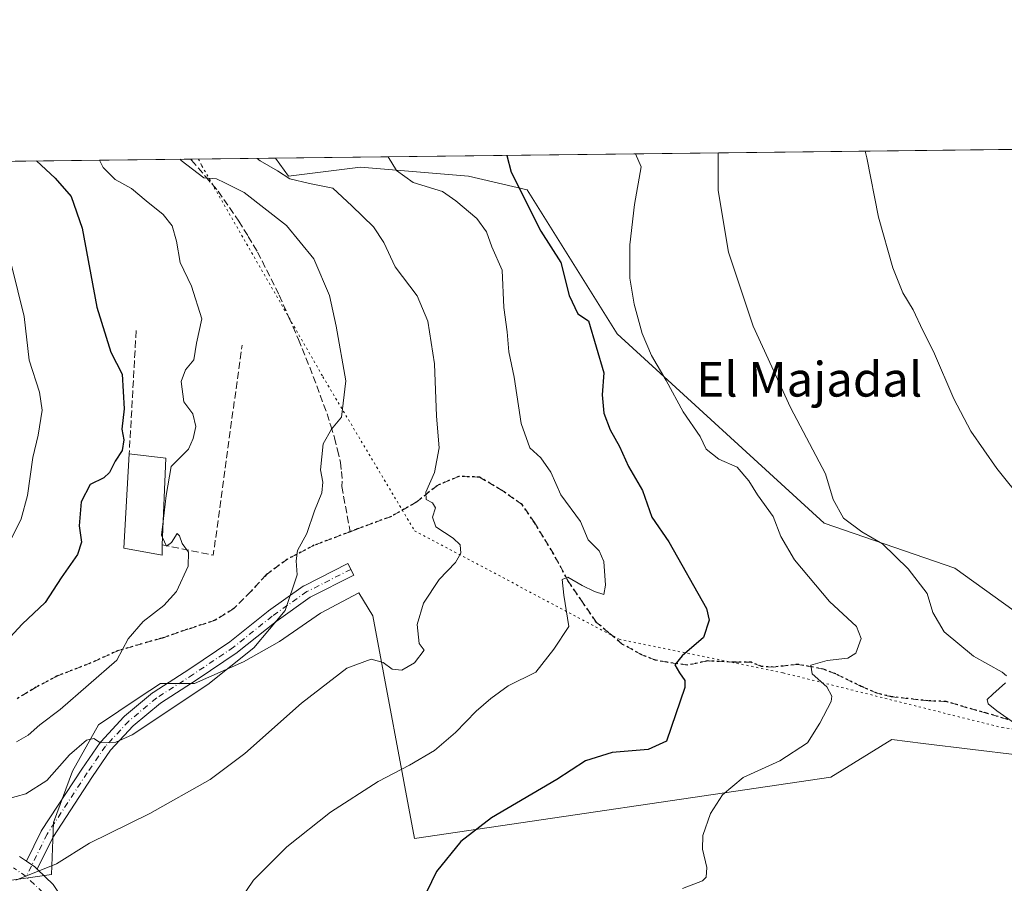
# Model space of a CAD drawing. Units: metres. Extents: x 580267 to 583710, y 4719643 to 4721997.
# Drawn here: x 580923 to 581150, y 4721798 to 4721997 of the extents above; entities that cross this region are included whole.
import ezdxf
from ezdxf.enums import TextEntityAlignment as Align

# ---------------------------------------------------------------- set-up
doc = ezdxf.new("R2010")
doc.units = ezdxf.units.M
doc.header["$MEASUREMENT"] = 0
for name, pattern in [('DGN Style 3', [2.307223458686699, 1.648016756204785, -0.6592067024819142]), ('DGN Style 4', [2.6384748266838614, 1.318413404963828, -0.6592067024819142, 0.001648016756204785, -0.6592067024819142]), ('DGN Style 5', [1.1536117293433497, 0.4944050268614355, -0.6592067024819142])]:
    doc.linetypes.add(name, pattern=pattern)
for name, color, linetype, lineweight in [('Camino Cxs', 7, 'Continuous', 0), ('Camino eje', 30, 'DGN Style 4', 13), ('Carretera de calzada única Cxs', 7, 'Continuous', 13), ('Carretera de calzada única eje', 7, 'DGN Style 4', 0), ('Comarca CxS', 21, 'Continuous', 0), ('Comunidad Autónoma CxS', 142, 'Continuous', 0), ('Cultivos herbáceos CxS', 92, 'Continuous', 0), ('Curva de nivel maestra', 30, 'Continuous', 30), ('Curva de nivel normal', 30, 'Continuous', 0), ('Edificación industrial Cxs', 135, 'Continuous', 13), ('Municipio CxS', 4, 'Continuous', 0), ('Muro lineal', 1, 'DGN Style 3', 13), ('Pastizal CxS', 92, 'Continuous', 0), ('Prado CxS', 92, 'Continuous', 0), ('Provincia CxS', 1, 'Continuous', 0), ('Ruta', 7, 'DGN Style 5', 30), ('Senda', 7, 'DGN Style 3', 0), ('Texto cartográfico', 7, 'Continuous', 0), ('Vía pecuaria eje', 92, 'DGN Style 5', 0)]:
    doc.layers.add(name, color=color, linetype=linetype, lineweight=lineweight)
doc.styles.add('Style-Arial', font='txt')

msp = doc.modelspace()

# ---------------------------------------------------------------- linework, layer by layer
at = {"layer": 'Camino Cxs', "color": 7, "linetype": 'Continuous', "lineweight": 0, "extrusion": (0.07885101300083826, -0.1337004171289313, 0.9878799098110517), "elevation": -585070.1895064539, "flags": 128}
msp.add_lwpolyline([(2899038.000107543, 3726413.060258015), (2899037.801341167, 3726413.786967956), (2899036.816713317, 3726415.90653862)], dxfattribs=at)
at = {"layer": 'Camino Cxs', "color": 7, "linetype": 'Continuous', "lineweight": 0}
msp.add_polyline3d([(580927.1651, 4721801.159299999, 435.1739999999991), (580926.6290999996, 4721801.676700001, 435.2868000000017), (580924.7172999998, 4721802.9801, 435.6157999999996), (580928.1124999998, 4721809.881300001, 436.8222999999998), (580928.1593000004, 4721809.9691, 436.8426999999938), (580928.2027000003, 4721810.0397, 436.858699999997), (580937.4518999998, 4721824.1919, 439.2639999999956), (580941.7078999998, 4721830.3529, 440.2290000000066), (580941.7928999999, 4721830.464500001, 440.2387000000017), (580941.8399, 4721830.517700001, 440.2424000000028), (580947.1886999998, 4721836.3123, 440.8837000000058), (580947.3306999998, 4721836.4473, 440.8800999999949), (580953.7977, 4721841.7993, 441.1298999999999), (580953.9413000002, 4721841.9045, 441.1380000000063), (580962.3973000003, 4721847.3563, 441.6349000000046), (580971.5828999998, 4721853.553900001, 441.3672999999981), (580980.4501, 4721860.647700001, 440.938599999994), (580980.5201000003, 4721860.700300001, 440.9382000000041), (580988.5434999998, 4721866.383500001, 440.3277999999991), (580988.6605000002, 4721866.458500001, 440.3120000000054), (580988.7336999997, 4721866.4981, 440.3004999999976), (580998.8743000003, 4721871.624299999, 438.2462999999989), (581000.2276999997, 4721868.946900001, 437.9324999999953), (580990.1864999998, 4721863.871099999, 439.324099999998), (580982.2899000002, 4721858.2777, 440.0685999999987), (580973.4093000004, 4721851.1731, 440.3910999999935), (580973.3113000002, 4721851.101100001, 440.3963999999978), (580964.0491000004, 4721844.8521, 440.8221999999951), (580955.6419000002, 4721839.431299999, 440.6671999999963), (580949.3249000004, 4721834.203500001, 440.3824000000022), (580944.1158999996, 4721828.560500001, 439.7226999999984), (580939.9524999997, 4721822.534499999, 438.7798999999941), (580930.7638999998, 4721808.4749, 436.3573999999935)], close=True, dxfattribs=at)
msp.add_polyline3d([(580924.7172999998, 4721802.9801, 435.6157999999996), (580928.1124999998, 4721809.881300001, 436.8222999999998), (580928.1593000004, 4721809.9691, 436.8426999999938), (580928.2027000003, 4721810.0397, 436.858699999997), (580937.4518999998, 4721824.1919, 439.2639999999956), (580941.7078999998, 4721830.3529, 440.2290000000066), (580941.7928999999, 4721830.464500001, 440.2387000000017), (580941.8399, 4721830.517700001, 440.2424000000028), (580947.1886999998, 4721836.3123, 440.8837000000058), (580947.3306999998, 4721836.4473, 440.8800999999949), (580953.7977, 4721841.7993, 441.1298999999999), (580953.9413000002, 4721841.9045, 441.1380000000063), (580962.3973000003, 4721847.3563, 441.6349000000046), (580971.5828999998, 4721853.553900001, 441.3672999999981), (580980.4501, 4721860.647700001, 440.938599999994), (580980.5201000003, 4721860.700300001, 440.9382000000041), (580988.5434999998, 4721866.383500001, 440.3277999999991), (580988.6605000002, 4721866.458500001, 440.3120000000054), (580988.7336999997, 4721866.4981, 440.3004999999976), (580998.8743000003, 4721871.624299999, 438.2462999999989), (581000.2276999997, 4721868.946900001, 437.9324999999953), (580990.1864999998, 4721863.871099999, 439.324099999998), (580982.2899000002, 4721858.2777, 440.0685999999987), (580973.4093000004, 4721851.1731, 440.3910999999935), (580973.3113000002, 4721851.101100001, 440.3963999999978), (580964.0491000004, 4721844.8521, 440.8221999999951), (580955.6419000002, 4721839.431299999, 440.6671999999963), (580949.3249000004, 4721834.203500001, 440.3824000000022), (580944.1158999996, 4721828.560500001, 439.7226999999984), (580939.9524999997, 4721822.534499999, 438.7798999999941), (580930.7638999998, 4721808.4749, 436.3573999999935), (580927.165, 4721801.159299999, 435.1739999999991)], dxfattribs=at)
at = {"layer": 'Camino eje', "color": 30, "linetype": 'DGN Style 4', "lineweight": 13}
msp.add_polyline3d([(580999.5510999998, 4721870.285499999, 438.0941000000021), (580989.4105000002, 4721865.159499999, 439.8236999999936), (580981.3870999999, 4721859.476299999, 440.539499999999), (580972.4722999996, 4721852.344500001, 440.8984999999957), (580963.2231000002, 4721846.1041, 441.2513999999938), (580954.7540999996, 4721840.6437, 440.9232000000048), (580948.2909000004, 4721835.2949, 440.6389000000054), (580942.9420999996, 4721829.500299999, 439.9663), (580938.7074999996, 4721823.371300001, 439.0225999999967), (580929.4583000002, 4721809.2191, 436.5901000000013), (580924.6527000006, 4721799.4507, 435.0853999999963)], dxfattribs=at)
at = {"layer": 'Carretera de calzada única Cxs', "color": 7, "linetype": 'Continuous', "lineweight": 13, "extrusion": (0.07885101300083826, -0.1337004171289313, 0.9878799098110517), "elevation": -585070.1895064539, "flags": 128}
msp.add_lwpolyline([(2899038.000107543, 3726413.060258015), (2899037.801341167, 3726413.786967956), (2899036.816713317, 3726415.90653862)], dxfattribs=at)
at = {"layer": 'Carretera de calzada única Cxs', "color": 7, "linetype": 'Continuous', "lineweight": 13}
for points in [[(580923.1199000003, 4721804.069300001, 435.8852000000043), (580924.7172999998, 4721802.9801, 435.6157999999996), (580926.6290999996, 4721801.676700001, 435.2868000000017), (580927.1651, 4721801.159299999, 435.1739999999991), (580930.8469000002, 4721797.6043, 434.3132000000041), (580934.2279000003, 4721792.5327, 433.0669000000053), (580939.5327000003, 4721783.555500001, 431.6763000000064), (580943.0109000001, 4721774.860099999, 431.0139999999956), (580948.0510999998, 4721764.646700001, 430.7746999999945), (580952.5125000002, 4721752.7501, 431.6469999999972), (580954.0943, 4721746.8181, 431.7978000000003), (580960.1423000004, 4721731.434900001, 432.5231000000058), (580965.4490999999, 4721716.178300001, 433.7418000000035), (580969.0163000004, 4721706.1371, 435.4496999999974), (580973.8863000004, 4721692.5803, 437.4327999999951), (580978.4188999999, 4721681.702099999, 439.304099999994)], [(580923.1199000003, 4721804.069300001, 435.8852000000043), (580924.7172999998, 4721802.9801, 435.6157999999996)], [(580927.165, 4721801.159299999, 435.1739999999991), (580930.8469000002, 4721797.6043, 434.3132000000041), (580934.2279000003, 4721792.5327, 433.0669000000053), (580939.5327000003, 4721783.555500001, 431.6763000000064), (580943.0109000001, 4721774.860099999, 431.0139999999956), (580948.0510999998, 4721764.646700001, 430.7746999999945), (580952.5125000002, 4721752.7501, 431.6469999999972), (580954.0943, 4721746.8181, 431.7978000000003), (580960.1423000004, 4721731.434900001, 432.5231000000058), (580965.4490999999, 4721716.178300001, 433.7418000000035), (580969.0163000004, 4721706.1371, 435.4496999999974), (580973.8863000004, 4721692.5803, 437.4327999999951), (580978.4188999999, 4721681.702099999, 439.304099999994), (580982.3910999997, 4721674.910700001, 440.4470000000001), (580987.2247000001, 4721667.533100001, 440.752999999997), (580993.3743000003, 4721661.383500001, 441.5812000000006), (580997.6031, 4721656.918299999, 442.3991999999998)]]:
    msp.add_polyline3d(points, dxfattribs=at)
at = {"layer": 'Carretera de calzada única eje', "color": 7, "linetype": 'DGN Style 4', "lineweight": 0}
for points in [[(580924.6527000006, 4721799.4507, 435.0853999999963), (580921.7423, 4721801.4351, 435.5767999999953)], [(580943.5087000001, 4721767.077299999, 430.8907999999938), (580940.2631000001, 4721773.653700001, 431.130799999999), (580936.8234999999, 4721782.252699999, 431.9446000000025), (580931.6640999997, 4721790.984099999, 433.482600000003), (580928.4890999999, 4721795.7465, 434.4805999999954), (580924.6527000006, 4721799.4507, 435.0853999999963)]]:
    msp.add_polyline3d(points, dxfattribs=at)
at = {"layer": 'Comarca CxS', "color": 21, "linetype": 'Continuous', "lineweight": 0, "flags": 128}
msp.add_lwpolyline([(583710.21000063, 4719683.779982769), (580293.4500006052, 4719643.349982771), (580276.1394428005, 4721138.677076832), (580266.6700006055, 4721956.669982747), (581759.1800729347, 4721974.314517966), (583682.3200006316, 4721997.049982748), (583702.4099488826, 4720330.73680273)], close=True, dxfattribs=at)
at = {"layer": 'Comunidad Autónoma CxS', "color": 142, "linetype": 'Continuous', "lineweight": 0, "flags": 128}
msp.add_lwpolyline([(583710.21000063, 4719683.779982769), (580293.4500006052, 4719643.349982771), (580276.1394428005, 4721138.677076832), (580266.6700006055, 4721956.669982747), (581759.1800729347, 4721974.314517966), (583682.3200006316, 4721997.049982748), (583702.4099488826, 4720330.73680273)], close=True, dxfattribs=at)
at = {"layer": 'Cultivos herbáceos CxS', "color": 92, "linetype": 'Continuous', "lineweight": 0, "extrusion": (0.1383482931288042, 0.001635547925354518, 0.9903822871857767), "elevation": 88530.773049448, "flags": 128}
msp.add_lwpolyline([(4714767.327507692, -630576.3332681162), (4714767.327507692, -630767.6218640731)], dxfattribs=at)
at = {"layer": 'Cultivos herbáceos CxS', "color": 92, "linetype": 'Continuous', "lineweight": 0}
msp.add_polyline3d([(581207.6643000003, 4721844.595899999, 409.3478999999934), (581200.4637000002, 4721837.170100001, 410.335500000001), (581179.4046999998, 4721841.438100001, 411.4556000000011), (581138.8945000004, 4721870.537699999, 412.9177000000054), (581108.7717000004, 4721880.930299999, 416.0636999999988), (581060.9896999998, 4721924.579500001, 422.4478999999993), (581040.2165000001, 4721957.835700001, 424.7087999999931), (581026.7122999998, 4721960.9529, 427.6892999999982), (581018.3739, 4721961.6489, 428.6839999999939), (581001.7824999997, 4721963.0319, 431.5179999999964), (580985.1628999999, 4721960.953700001, 434.6768000000012), (580982.1825000001, 4721965.128799999, 434.054099999994), (581171.6180999996, 4721967.3683, 407.5877999999939), (581177.1300999997, 4721953.8873, 407.7376999999979), (581182.3229, 4721932.063100001, 407.7255000000005), (581183.3611000003, 4721883.2191, 408.1192000000011), (581190.7697000002, 4721865.1369, 408.5166000000027)], close=True, dxfattribs=at)
msp.add_polyline3d([(580982.1824000003, 4721965.128900001, 434.054099999994), (580985.1628999999, 4721960.953700001, 434.6768000000012), (581001.7824999997, 4721963.0319, 431.5179999999964), (581018.3739, 4721961.6489, 428.6839999999939), (581026.7122999998, 4721960.9529, 427.6892999999982), (581040.2165000001, 4721957.835700001, 424.7087999999931), (581060.9896999998, 4721924.579500001, 422.4478999999993), (581108.7717000004, 4721880.930299999, 416.0636999999988), (581138.8945000004, 4721870.537699999, 412.9177000000054), (581179.4046999998, 4721841.438100001, 411.4556000000011), (581200.4637000002, 4721837.170100001, 410.335500000001)], dxfattribs=at)
at = {"layer": 'Curva de nivel maestra', "color": 30, "linetype": 'Continuous', "lineweight": 30, "flags": 128}
for points, elevation in [([(581035.5636, 4721965.7599), (581036.5300000003, 4721961.920100001), (581043.3399999999, 4721948.270099999), (581047.9600000001, 4721941.020099999), (581049.9299999997, 4721933.4801), (581051.8799999999, 4721929.220100001), (581054.3700000001, 4721927.5701), (581057.9400000004, 4721915.590100001), (581057.5599999996, 4721910.530099999), (581057.9000000004, 4721906.300100001), (581059.3399999999, 4721902.4301), (581061.4900000002, 4721898.6601), (581063.5700000003, 4721893.9801), (581066.8099999996, 4721888.450099999), (581069, 4721882.340100001), (581072.9400000004, 4721876.600099999), (581081.5599999996, 4721861.270099999), (581082.1900000004, 4721858.590100001), (581080.9199999999, 4721854.5601), (581076.0099999999, 4721850.380100001), (581074.2699999996, 4721848.2601), (581075.3399999999, 4721846.420100001), (581076.5599999996, 4721844.6501), (581076.6200000001, 4721843.030099999), (581072.3399999999, 4721830.690099999), (581068.1399999997, 4721828.7401), (581059.7999999998, 4721828.0801), (581053.6799999997, 4721826.140100001), (581047.0999999996, 4721821.8201), (581031.9699999997, 4721812.9901), (581024.8899999997, 4721807.5001), (581019.2999999998, 4721800.610099999), (581015.8700000001, 4721793.4801)], 425), ([(580927.0318, 4721964.4768), (580931.3300000001, 4721960.530099999), (580935.0499999998, 4721956.2401), (580937.5300000003, 4721948.960100001), (580940.9000000004, 4721930.7501), (580944.1799999997, 4721920.390100001), (580946.8099999996, 4721915.290100001), (580947.2599999999, 4721907.3301), (580946.6900000004, 4721902.620100001), (580947.1600000003, 4721900.1801), (580946.7999999998, 4721897.670100001), (580945.1900000004, 4721895.210100001), (580943.8700000001, 4721892.6501), (580942.5300000003, 4721891.4001), (580939.4100000003, 4721889.880100001), (580937.3399999999, 4721885.9001), (580936.8600000005, 4721880.3201), (580937.3600000005, 4721876.5601), (580936.4400000004, 4721873.6801), (580932.6900000004, 4721868.300100001), (580929.04, 4721862.620100001), (580923.6799999997, 4721857.640100001), (580917.2100000001, 4721850.7301)], 450)]:
    msp.add_lwpolyline(points, dxfattribs=dict(at, elevation=elevation))
at = {"layer": 'Curva de nivel normal', "color": 30, "linetype": 'Continuous', "lineweight": 0, "flags": 128}
for points, elevation in [([(580917.7999999998, 4721816.6801), (580924.5599999996, 4721818.5001), (580929.4000000004, 4721821.5801), (580934.6299999999, 4721827.540100001), (580938.5800000001, 4721830.890100001), (580940.2100000001, 4721831.2601), (580941.7800000003, 4721830.280099999), (580945.3499999996, 4721830.460100001), (580949.0999999996, 4721832.130100001), (580966.5800000001, 4721843.7301), (580977.1399999997, 4721852.220100001), (580984.4199999999, 4721860.780099999), (580987.1600000003, 4721869.020099999), (580986.9199999999, 4721872.290100001), (580987.2400000002, 4721874.620100001), (580989.3799999999, 4721878.590100001), (580991.1900000004, 4721883.8201), (580992.8600000005, 4721887.960100001), (580993.0999999996, 4721890.420100001), (580992.5599999996, 4721893.280099999), (580993.1299999999, 4721899.2301), (580995.1100000005, 4721902.620100001), (580997.4000000004, 4721905.420100001), (580998.3899999997, 4721913.7601), (580996.1900000004, 4721926.350099999), (580994.6399999997, 4721933.4301), (580991.0199999996, 4721941.9001), (580984.6799999997, 4721949.5701), (580974.9500000002, 4721957.170100001), (580970.5, 4721959.440099999), (580968.5800000001, 4721960.3201), (580965.6200000001, 4721960.5701), (580960.3899999997, 4721964.610099999), (580960.1355999997, 4721964.8683)], 440), ([(580977.9545, 4721965.0789), (580978.6500000004, 4721964.540100001), (580982.6299999999, 4721962.1801), (580985.4800000004, 4721960.370100001), (580990.0300000003, 4721959.2501), (580995.3600000005, 4721958.220100001), (580999.7400000002, 4721954.1501), (581004.7400000002, 4721949.2501), (581007.1600000003, 4721945.690099999), (581009.7999999998, 4721940.020099999), (581014.8600000005, 4721933.390100001), (581017.3399999999, 4721927.540100001), (581018.8200000003, 4721917.690099999), (581019.2999999998, 4721905.630100001), (581019.8899999997, 4721898.3301), (581018.8200000003, 4721892.6501), (581016.8200000003, 4721888.120100001), (581016.9199999999, 4721886.4001), (581018.3799999999, 4721885.6501), (581019.0899999999, 4721884.450099999), (581018.3499999996, 4721882.350099999), (581019.1500000004, 4721880.100099999), (581023.1600000003, 4721877.5101), (581024.79, 4721875.9301), (581024.9400000004, 4721874.020099999), (581023.7100000001, 4721871.9001), (581019.9100000003, 4721867.960100001), (581016.3300000001, 4721862.530099999), (581014.8200000003, 4721857.5701), (581015.2699999996, 4721853.190099999), (581016.4199999999, 4721851.620100001), (581014.25, 4721848.710100001), (581011.2800000003, 4721847.0801), (581009.0800000001, 4721847.280099999), (581007.0300000003, 4721848.780099999), (581004.2599999999, 4721849.5801), (580998.5899999999, 4721847.5001), (580988.1399999997, 4721839.4101), (580975.0800000001, 4721827.800100001), (580967.0800000001, 4721821.840100001), (580953.1600000003, 4721813.9801), (580939.2800000003, 4721807.1601), (580931.6399999997, 4721802.360099999), (580922.2800000003, 4721798.620100001)], 435), ([(580972.5800000001, 4721791.950099999), (580977.0499999998, 4721798.610099999), (580984.75, 4721806.280099999), (580994.8700000001, 4721814.280099999), (581005.8600000005, 4721821.4001), (581013.0599999996, 4721825.110099999), (581018.8300000001, 4721828.550100001), (581023.6600000003, 4721832.6601), (581028.4299999997, 4721837.620100001), (581031.8399999999, 4721840.5101), (581035.8700000001, 4721843.460100001), (581042.2400000002, 4721846.610099999), (581046.4000000004, 4721851.9001), (581049.8600000005, 4721857.140100001), (581048.6900000004, 4721864.350099999), (581048.3099999996, 4721867.940099999), (581049.5899999999, 4721868.4901), (581052.8899999997, 4721866.5601), (581055.7400000002, 4721865.220100001), (581057.9400000004, 4721864.460100001), (581058.2999999998, 4721866.670100001), (581057.9299999997, 4721872.090100001), (581056.8200000003, 4721874.530099999), (581054.2599999999, 4721877.090100001), (581052.5099999999, 4721881.290100001), (581047.9600000001, 4721887.4901), (581045.6600000003, 4721892.710100001), (581043.3899999997, 4721896.020099999), (581040.8200000003, 4721898.350099999), (581038.8099999996, 4721903.890100001), (581037.1900000004, 4721914.620100001), (581036, 4721920.4301), (581035.6399999997, 4721925.0701), (581034.8200000003, 4721930.6801), (581034.4199999999, 4721939.300100001), (581032.0899999999, 4721944.670100001), (581030.7999999998, 4721948.140100001), (581028.6399999997, 4721951.220100001), (581023.7400000002, 4721955.280099999), (581020.6799999997, 4721957.4001), (581013.9000000004, 4721959.530099999), (581010.1100000005, 4721962.300100001), (581008.1200000001, 4721965.435500001)], 430), ([(581076.0800000001, 4721796.710100001), (581080.6900000004, 4721798.4801), (581081.5, 4721799.3101), (581081.6699999999, 4721801.530099999), (581080.6699999999, 4721805.7601), (581080.7699999996, 4721808.950099999), (581082.5199999996, 4721813.950099999), (581085.2599999999, 4721818.290100001), (581090.0800000001, 4721822.270099999), (581098.5300000003, 4721826.1501), (581104.8899999997, 4721830.300100001), (581107.7199999997, 4721834.800100001), (581110.3300000001, 4721839.800100001), (581110.4800000004, 4721841.0801), (581109.3300000001, 4721843.1801), (581106, 4721846.220100001), (581105.6900000004, 4721848.170100001), (581109.4000000004, 4721849.280099999), (581114.2300000004, 4721849.8301), (581116.0599999996, 4721850.960100001), (581117.25, 4721854.3101), (581116.2400000002, 4721857.100099999), (581109.9800000004, 4721862.840100001), (581101.9299999997, 4721872.460100001), (581098.7599999999, 4721877.860099999), (581096.9699999997, 4721882.460100001), (581093.3300000001, 4721887.440099999), (581091.3300000001, 4721890.7301), (581088.6500000004, 4721893.850099999), (581084.4400000004, 4721895.700099999), (581081.5, 4721897.9901), (581080.1299999999, 4721900.940099999), (581076.2000000002, 4721906.620100001), (581072.3099999996, 4721913.880100001), (581068.9400000004, 4721919.610099999), (581066.79, 4721924.6501), (581064.9299999997, 4721931.460100001), (581063.9400000004, 4721937.4801), (581063.8700000001, 4721945.140100001), (581064.9800000004, 4721954.440099999), (581066.5099999999, 4721963.110099999), (581065.2226999998, 4721966.1106)], 420), ([(581084.2878999999, 4721966.335999999), (581084.2800000003, 4721957.6801), (581086.6799999997, 4721943.4101), (581092.4000000004, 4721926.360099999), (581101.0099999999, 4721907.630100001), (581109.0899999999, 4721892.290100001), (581110.8200000003, 4721886.380100001), (581113.1900000004, 4721882.0601), (581117.4000000004, 4721878.9301), (581122.2000000002, 4721876.170100001), (581128.1299999999, 4721870.440099999), (581132.4900000002, 4721864.710100001), (581133.8300000001, 4721860.3101), (581136.4199999999, 4721855.870100001), (581143.1699999999, 4721850.270099999), (581149.8300000001, 4721846.550100001), (581150.7999999998, 4721845.710100001)], 415), ([(581118.2258000001, 4721966.737199999), (581118.5999999996, 4721965.190099999), (581121.3099999996, 4721951.520099999), (581124.6200000001, 4721939.8201), (581126.9000000004, 4721934.090100001), (581129.2999999998, 4721930.1601), (581131.4800000004, 4721925.340100001), (581133.9900000002, 4721920.520099999), (581138.6399999997, 4721909.590100001), (581142.5999999996, 4721902.190099999), (581148.5999999996, 4721893.550100001), (581161.3499999996, 4721877.6601)], 410), ([(580956.2374, 4721881.363399999), (580956.9600000001, 4721887.300100001), (580958.1100000005, 4721893.9801), (580962.1200000001, 4721898.040100001), (580963.1399999997, 4721900.470100001), (580963.75, 4721903.2601), (580963.0899999999, 4721906.120100001), (580961.0099999999, 4721908.960100001), (580960.3799999999, 4721913.620100001), (580961.3600000005, 4721916.290100001), (580963.29, 4721918.620100001), (580963.9600000001, 4721922.4801), (580965.1600000003, 4721928.030099999), (580962.8099999996, 4721935.5801), (580960.1699999999, 4721941.050100001), (580959.3300000001, 4721945.970100001), (580958.3499999996, 4721949.5101), (580956.2699999996, 4721952.1601), (580952.3499999996, 4721955.2401), (580948.9100000003, 4721958.130100001), (580945.2000000002, 4721960.200099999), (580942.3700000001, 4721962.940099999), (580941.5356000002, 4721964.648399999)], 445), ([(580920.9400000004, 4721876.7601), (580923.5099999999, 4721881.920100001), (580924.9000000004, 4721887.3201), (580926.1699999999, 4721896.050100001), (580927.3899999997, 4721901.270099999), (580928.3200000003, 4721907.0101), (580927.7199999997, 4721911.1801), (580925.3600000005, 4721918.5001), (580924.1299999999, 4721928.590100001), (580921.2199999997, 4721940.440099999)], 455), ([(580956.2374, 4721881.363399999), (580955.8499999996, 4721878.1801), (580956.0817999998, 4721877.6523)], 445), ([(580956.0817999998, 4721877.6523), (580956.9699999997, 4721875.630100001), (580958.1900000004, 4721876.460100001), (580959.4800000004, 4721878.5801), (580960.04, 4721878.030099999), (580960.6600000003, 4721876.290100001), (580962.0999999996, 4721874.220100001), (580961.9900000002, 4721870.9901), (580959.2800000003, 4721865.210100001), (580956.4199999999, 4721861.920100001), (580951.5899999999, 4721858.280099999), (580948.1699999999, 4721854.2401), (580945.5099999999, 4721849.380100001), (580932.4800000004, 4721837.970100001), (580927.8200000003, 4721834.470100001), (580925.1200000001, 4721832.030099999), (580922.4100000003, 4721830.530099999)], 445), ([(581150.6200000001, 4721844.110099999), (581147.6600000003, 4721841.540100001), (581146.3600000005, 4721840.300100001), (581146.5999999996, 4721839.270099999), (581148.5999999996, 4721837.6601), (581152.6799999997, 4721834.8301)], 415)]:
    msp.add_lwpolyline(points, dxfattribs=dict(at, elevation=elevation))
at = {"layer": 'Edificación industrial Cxs', "color": 135, "linetype": 'Continuous', "lineweight": 13, "elevation": 450.1557999999932, "flags": 128}
msp.add_lwpolyline([(580956.0100999996, 4721875.940099999), (580956.0100999996, 4721873.5701), (580947.1901000004, 4721875.1601), (580948.4101, 4721896.940099999), (580956.8501000004, 4721895.970100001)], close=True, dxfattribs=at)
at = {"layer": 'Edificación industrial Cxs', "color": 135, "linetype": 'Continuous', "lineweight": 13, "extrusion": (0.3468587961301576, -0.01749106996862672, 0.937754252466226), "elevation": 119338.1718928039, "flags": 128}
msp.add_lwpolyline([(4745163.081613376, -320932.5480321993), (4745162.53790863, -320941.588931334), (4745142.491022212, -320941.7700430112)], dxfattribs=at)
at = {"layer": 'Edificación industrial Cxs', "color": 135, "linetype": 'Continuous', "lineweight": 13}
msp.add_polyline3d([(580956.0100999996, 4721875.940099999, 446.9529999999941), (580956.0100999996, 4721873.5701, 447.0145000000048), (580947.1901000004, 4721875.1601, 448.9830999999977), (580948.4101, 4721896.940099999, 450.1557999999932)], dxfattribs=at)
at = {"layer": 'Municipio CxS', "color": 4, "linetype": 'Continuous', "lineweight": 0, "flags": 128}
msp.add_lwpolyline([(580276.1394428005, 4721138.677076832), (580266.6700006055, 4721956.669982747), (581759.1800729347, 4721974.314517966)], dxfattribs=at)
at = {"layer": 'Muro lineal', "color": 1, "linetype": 'DGN Style 3', "lineweight": 13, "extrusion": (0.001257743592275445, 0.02232494876881157, 0.9997499761157917), "elevation": 106596.8346698849, "flags": 128}
msp.add_lwpolyline([(-314427.4504833065, -4745930.312067646), (-314427.4504833066, -4745901.859919213)], dxfattribs=at)
at = {"layer": 'Muro lineal', "color": 1, "linetype": 'DGN Style 3', "lineweight": 13, "extrusion": (0.2248138211891076, -0.04130920439583503, 0.9735257035304898), "elevation": -64014.87753423784, "flags": 128}
msp.add_lwpolyline([(4749117.831741533, 274598.6067379676), (4749117.631489004, 274586.2555697168), (4749166.483713893, 274588.5414458187)], dxfattribs=at)
at = {"layer": 'Pastizal CxS', "color": 92, "linetype": 'Continuous', "lineweight": 0, "extrusion": (0.2377860681821108, 0.002811252587836089, 0.9713134831955026), "elevation": 151846.462742628, "flags": 128}
msp.add_lwpolyline([(4714766.911671038, -618300.7982320017), (4714766.911671039, -618373.5514052617)], dxfattribs=at)
at = {"layer": 'Pastizal CxS', "color": 92, "linetype": 'Continuous', "lineweight": 0, "extrusion": (0.2736201906203663, 0.003234892352303399, 0.9618323797608104), "elevation": 174660.9916936329, "flags": 128}
msp.add_lwpolyline([(4714766.94235271, -612320.5418665364), (4714766.942352711, -612340.9015142525)], dxfattribs=at)
at = {"layer": 'Pastizal CxS', "color": 92, "linetype": 'Continuous', "lineweight": 0}
for points in [[(580891.9401000004, 4721964.062000001, 456.9260999999969), (580982.1825000001, 4721965.128799999, 434.054099999994), (580985.1628999999, 4721960.953700001, 434.6768000000012), (581001.7824999997, 4721963.0319, 431.5179999999964), (581018.3739, 4721961.6489, 428.6839999999939), (581026.7122999998, 4721960.9529, 427.6892999999982), (581040.2165000001, 4721957.835700001, 424.7087999999931), (581060.9896999998, 4721924.579500001, 422.4478999999993), (581108.7717000004, 4721880.930299999, 416.0636999999988), (581138.8945000004, 4721870.537699999, 412.9177000000054), (581179.4046999998, 4721841.438100001, 411.4556000000011)], [(580982.1824000003, 4721965.128900001, 434.054099999994), (580985.1628999999, 4721960.953700001, 434.6768000000012), (581001.7824999997, 4721963.0319, 431.5179999999964), (581018.3739, 4721961.6489, 428.6839999999939), (581026.7122999998, 4721960.9529, 427.6892999999982), (581040.2165000001, 4721957.835700001, 424.7087999999931), (581060.9896999998, 4721924.579500001, 422.4478999999993), (581108.7717000004, 4721880.930299999, 416.0636999999988), (581138.8945000004, 4721870.537699999, 412.9177000000054), (581179.4046999998, 4721841.438100001, 411.4556000000011), (581200.4637000002, 4721837.170100001, 410.335500000001)], [(581153.2622999996, 4721827.530300001, 415.6331999999966), (581143.0327000003, 4721828.7741, 416.7140000000072), (581131.6152999997, 4721830.162500001, 418.1509999999981), (581124.3515, 4721831.0459, 418.5828000000038), (581110.2455000002, 4721822.332900001, 418.9008999999933), (581014.2452999996, 4721808.1845, 427.0920000000042), (581004.5789000001, 4721859.591700001, 436.6025999999983), (581001.3812999995, 4721864.915300001, 437.7338000000018), (580992.5186999999, 4721860.1887, 438.5099999999948), (580983.0651000004, 4721853.689300001, 439.2814000000071), (580974.7931000004, 4721848.962900001, 440.2764000000025), (580963.4369000001, 4721843.997500001, 441.2053000000015), (580955.6413000004, 4721843.9977, 442.0002999999998), (580950.7137000002, 4721840.710899999, 441.7421000000032), (580941.3509000001, 4721834.465700001, 441.7627999999968), (580935.3009000003, 4721823.774300001, 440.0988999999972), (580930.9572999999, 4721811.938899999, 437.3064000000013), (580930.4789000005, 4721799.9231, 435.0817999999999), (580918.4413000002, 4721798.262900001, 435.5829999999987)], [(580918.4413000002, 4721798.262900001, 435.5829999999987), (580930.4789000005, 4721799.9231, 435.0817999999999), (580930.9572999999, 4721811.938899999, 437.3064000000013), (580935.3009000003, 4721823.774300001, 440.0988999999972), (580941.3509000001, 4721834.465700001, 441.7627999999968), (580950.7137000002, 4721840.710899999, 441.7421000000032), (580955.6413000004, 4721843.9977, 442.0002999999998), (580963.4369000001, 4721843.997500001, 441.2053000000015), (580974.7931000004, 4721848.962900001, 440.2764000000025), (580983.0651000004, 4721853.689300001, 439.2814000000071), (580992.5186999999, 4721860.1887, 438.5099999999948), (581001.3812999995, 4721864.915300001, 437.7338000000018), (581004.5789000001, 4721859.591700001, 436.6025999999983), (581014.2452999996, 4721808.1845, 427.0920000000042), (581110.2455000002, 4721822.332900001, 418.9008999999933), (581124.3515, 4721831.0459, 418.5828000000038), (581131.6152999997, 4721830.162500001, 418.1509999999981), (581143.0327000003, 4721828.7741, 416.7140000000072), (581153.2622999996, 4721827.530300001, 415.6331999999966)]]:
    msp.add_polyline3d(points, dxfattribs=at)
at = {"layer": 'Prado CxS', "color": 92, "linetype": 'Continuous', "lineweight": 0}
msp.add_polyline3d([(580918.4413000002, 4721798.262900001, 435.5829999999987), (580930.4789000005, 4721799.9231, 435.0817999999999), (580930.9572999999, 4721811.938899999, 437.3064000000013), (580935.3009000003, 4721823.774300001, 440.0988999999972), (580941.3509000001, 4721834.465700001, 441.7627999999968), (580950.7137000002, 4721840.710899999, 441.7421000000032), (580955.6413000004, 4721843.9977, 442.0002999999998), (580963.4369000001, 4721843.997500001, 441.2053000000015), (580974.7931000004, 4721848.962900001, 440.2764000000025), (580983.0651000004, 4721853.689300001, 439.2814000000071), (580992.5186999999, 4721860.1887, 438.5099999999948), (581001.3812999995, 4721864.915300001, 437.7338000000018), (581004.5789000001, 4721859.591700001, 436.6025999999983), (581014.2452999996, 4721808.1845, 427.0920000000042), (581110.2455000002, 4721822.332900001, 418.9008999999933), (581124.3515, 4721831.0459, 418.5828000000038), (581131.6152999997, 4721830.162500001, 418.1509999999981), (581143.0327000003, 4721828.7741, 416.7140000000072), (581153.2622999996, 4721827.530300001, 415.6331999999966)], dxfattribs=at)
msp.add_polyline3d([(580918.4413000002, 4721798.262900001, 435.5829999999987), (580930.4789000005, 4721799.9231, 435.0817999999999), (580930.9572999999, 4721811.938899999, 437.3064000000013), (580935.3009000003, 4721823.774300001, 440.0988999999972), (580941.3509000001, 4721834.465700001, 441.7627999999968), (580950.7137000002, 4721840.710899999, 441.7421000000032), (580955.6413000004, 4721843.9977, 442.0002999999998), (580963.4369000001, 4721843.997500001, 441.2053000000015), (580974.7931000004, 4721848.962900001, 440.2764000000025), (580983.0651000004, 4721853.689300001, 439.2814000000071), (580992.5186999999, 4721860.1887, 438.5099999999948), (581001.3812999995, 4721864.915300001, 437.7338000000018), (581004.5789000001, 4721859.591700001, 436.6025999999983), (581014.2452999996, 4721808.1845, 427.0920000000042), (581110.2455000002, 4721822.332900001, 418.9008999999933), (581124.3515, 4721831.0459, 418.5828000000038), (581131.6152999997, 4721830.162500001, 418.1509999999981), (581143.0327000003, 4721828.7741, 416.7140000000072), (581153.2622999996, 4721827.530300001, 415.6331999999966)], dxfattribs=at)
at = {"layer": 'Provincia CxS', "color": 1, "linetype": 'Continuous', "lineweight": 0, "flags": 128}
msp.add_lwpolyline([(583710.21000063, 4719683.779982769), (580293.4500006052, 4719643.349982771), (580276.1394428005, 4721138.677076832), (580266.6700006055, 4721956.669982747), (581759.1800729347, 4721974.314517966), (583682.3200006316, 4721997.049982748), (583702.4099488826, 4720330.73680273)], close=True, dxfattribs=at)
at = {"layer": 'Ruta', "color": 7, "linetype": 'DGN Style 5', "lineweight": 30}
msp.add_polyline3d([(581151.1256999997, 4721835.6845, 415.6971999999951), (581146.2045, 4721837.113299999, 416.0286000000052), (581136.8381000003, 4721839.812100001, 417.4394000000029), (581132.7106999997, 4721839.970899999, 418.1631999999955), (581124.2969000004, 4721840.9233, 418.6535000000004), (581120.9631000003, 4721841.7171, 418.747199999998), (581117.3119000001, 4721843.304500001, 419.0794000000024), (581111.4380999999, 4721846.1621, 419.8622999999934), (581108.5806999998, 4721847.2733, 420.0791999999929), (581102.7068999996, 4721848.384500001, 420.8760000000038), (581096.9918999998, 4721847.749500001, 421.6588999999949), (581094.2931000004, 4721847.908299999, 422.0005999999995), (581091.9118999997, 4721848.860900001, 422.3390999999974), (581087.9430999998, 4721848.860900001, 422.8919000000024), (581081.7516999999, 4721849.178300001, 424.3702000000048), (581077.3066999996, 4721848.2259, 425.0739999999933), (581072.5443000002, 4721848.860900001, 425.8730000000069), (581069.8454999998, 4721849.337099999, 426.391300000003), (581066.6705, 4721850.607100001, 427.0093999999954), (581062.2254999997, 4721852.988299999, 427.7290000000066), (581059.0504999999, 4721855.687100001, 428.6416999999929), (581056.1929000001, 4721858.068299999, 429.1362999999984), (581053.1766999997, 4721862.513300001, 429.6595999999991), (581049.6842999998, 4721867.5933, 430.5210999999982), (581046.3504999997, 4721873.784700001, 431.7188000000024), (581041.9055000005, 4721881.087099999, 432.4242999999988), (581039.0478999997, 4721885.2147, 431.9245999999985), (581034.6029000003, 4721888.389699999, 431.991200000004), (581029.2055000003, 4721891.5647, 432.6665000000066), (581024.4429000001, 4721891.7235, 433.6024999999936), (581019.5217000004, 4721889.659700001, 434.6517000000022), (581014.7591000004, 4721885.8497, 435.4973999999929), (581008.8855, 4721882.515900001, 436.5773999999947), (581000.7890999997, 4721879.499700001, 438.1579999999958), (580999.3931, 4721878.973300001, 438.3752999999998), (580991.1052999999, 4721875.848300001, 439.6202999999951), (580984.9140999997, 4721872.6733, 440.2296000000061), (580979.9929000001, 4721869.022100001, 441.1355999999942), (580976.5003000004, 4721865.212099999, 441.616200000004), (580972.5314999997, 4721861.2433, 442.1282000000065), (580968.2452999996, 4721858.544500001, 442.6324000000022), (580961.8953, 4721856.480900001, 443.4012999999978), (580955.8627000004, 4721854.417099999, 444.1097000000009), (580945.8614999996, 4721851.5595, 445.1005000000005), (580939.5115, 4721848.702099999, 445.8871999999974), (580931.7326999997, 4721845.685900001, 446.6371000000072), (580926.9703000002, 4721843.1459, 447.011599999998), (580922.5253, 4721840.447100001, 447.1774000000005)], dxfattribs=at)
at = {"layer": 'Senda', "color": 7, "linetype": 'DGN Style 3', "lineweight": 0}
for points in [[(580962.6013000002, 4721964.897299999, 440.2881999999955), (580962.7950999998, 4721964.6601, 440.3222999999998), (580966.0301000001, 4721960.870100001, 440.6609000000026), (580968.9151, 4721957.495100001, 440.9367999999959), (580973.6851000004, 4721950.6251, 441.0676999999997), (580975.8400999998, 4721947.0801, 441.2234999999928), (580978.0301000001, 4721943.470100001, 441.0954999999958), (580983.0151000004, 4721933.5001, 441.0246999999945), (580985.2600999996, 4721928.395099999, 441.0745000000024), (580987.4851000002, 4721923.3301, 440.5996000000014), (580990.8750999998, 4721914.800100001, 440.429099999994), (580994.0401, 4721906.170100001, 440.2492999999959), (580994.8951000003, 4721903.420100001, 440.0773999999947), (580995.7701000003, 4721900.6151, 439.9554000000062), (580996.4501, 4721897.8301, 439.8347000000067), (580997.1601, 4721894.9351, 439.5724999999948), (580997.3601000002, 4721892.880100001, 439.456600000005), (580997.5751, 4721890.640100001, 439.3044999999984), (580997.4550999999, 4721889.405099999, 439.264599999995), (580999.3931, 4721878.973300001, 438.3752999999998)], [(581151.1256999997, 4721835.6845, 415.6971999999951), (581146.2045, 4721837.113299999, 416.0286000000052), (581136.8381000003, 4721839.812100001, 417.4394000000029), (581132.7106999997, 4721839.970899999, 418.1631999999955), (581124.2969000004, 4721840.9233, 418.6535000000004), (581120.9631000003, 4721841.7171, 418.747199999998), (581117.3119000001, 4721843.304500001, 419.0794000000024), (581111.4380999999, 4721846.1621, 419.8622999999934), (581108.5806999998, 4721847.2733, 420.0791999999929), (581102.7068999996, 4721848.384500001, 420.8760000000038), (581096.9918999998, 4721847.749500001, 421.6588999999949), (581094.2931000004, 4721847.908299999, 422.0005999999995), (581091.9118999997, 4721848.860900001, 422.3390999999974), (581087.9430999998, 4721848.860900001, 422.8919000000024), (581081.7516999999, 4721849.178300001, 424.3702000000048), (581077.3066999996, 4721848.2259, 425.0739999999933), (581072.5443000002, 4721848.860900001, 425.8730000000069), (581069.8454999998, 4721849.337099999, 426.391300000003), (581066.6705, 4721850.607100001, 427.0093999999954), (581062.2254999997, 4721852.988299999, 427.7290000000066), (581059.0504999999, 4721855.687100001, 428.6416999999929), (581056.1929000001, 4721858.068299999, 429.1362999999984), (581053.1766999997, 4721862.513300001, 429.6595999999991), (581049.6842999998, 4721867.5933, 430.5210999999982), (581046.3504999997, 4721873.784700001, 431.7188000000024), (581041.9055000005, 4721881.087099999, 432.4242999999988), (581039.0478999997, 4721885.2147, 431.9245999999985), (581034.6029000003, 4721888.389699999, 431.991200000004), (581029.2055000003, 4721891.5647, 432.6665000000066), (581024.4429000001, 4721891.7235, 433.6024999999936), (581019.5217000004, 4721889.659700001, 434.6517000000022), (581014.7591000004, 4721885.8497, 435.4973999999929), (581008.8855, 4721882.515900001, 436.5773999999947), (581000.7890999997, 4721879.499700001, 438.1579999999958), (580999.3931, 4721878.973300001, 438.3752999999998), (580991.1052999999, 4721875.848300001, 439.6202999999951), (580984.9140999997, 4721872.6733, 440.2296000000061), (580979.9929000001, 4721869.022100001, 441.1355999999942), (580976.5003000004, 4721865.212099999, 441.616200000004), (580972.5314999997, 4721861.2433, 442.1282000000065), (580968.2452999996, 4721858.544500001, 442.6324000000022), (580961.8953, 4721856.480900001, 443.4012999999978), (580955.8627000004, 4721854.417099999, 444.1097000000009), (580945.8614999996, 4721851.5595, 445.1005000000005), (580939.5115, 4721848.702099999, 445.8871999999974), (580931.7326999997, 4721845.685900001, 446.6371000000072), (580926.9703000002, 4721843.1459, 447.011599999998), (580922.5253, 4721840.447100001, 447.1774000000005)]]:
    msp.add_polyline3d(points, dxfattribs=at)
at = {"layer": 'Vía pecuaria eje', "color": 92, "linetype": 'DGN Style 5', "lineweight": 0}
msp.add_polyline3d([(580964.3965999996, 4721964.9187, 440.0553000000073), (580965.1546, 4721963.3619, 440.2670999999973), (580993.0839999998, 4721914.726500001, 440.3597000000009), (581014.2412, 4721879.193800001, 435.8552000000054), (581061.4209000003, 4721854.1679, 428.1132999999973), (581099.2591000004, 4721846.430500001, 421.4489000000031), (581149.7797999998, 4721833.804199999, 416.4431999999942), (581185.6665000003, 4721829.083799999, 412.591499999995), (581207.1956000002, 4721839.433300001, 410.7229999999981), (581221.7285000002, 4721836.6218, 411.6823000000004), (581237.0931000002, 4721832.620200001, 408.9766999999993), (581278.5438999999, 4721823.6908, 409.8044999999984), (581328.0017999997, 4721805.245999999, 411.3233999999939), (581366.0247999998, 4721789.6259, 408.6152000000002), (581465.7165999999, 4721723.8344, 414.9032000000007), (581570.5734000001, 4721644.456499999, 416.3684000000067), (581627.5597000001, 4721620.3873, 418.6371000000072), (581684.8313999996, 4721617.342700001, 415.114499999996), (581807.7437000005, 4721608.381300001, 411.7167000000045)], dxfattribs=at)

# ---------------------------------------------------------------- texts
at = {"layer": 'Texto cartográfico', "color": 7, "linetype": 'Continuous', "lineweight": 0, "style": 'Style-Arial'}
msp.add_text('El Majadal', height=8, dxfattribs=at).set_placement((581105.3143658533, 4721914.130150001), align=Align.MIDDLE_CENTER)

doc.saveas('drawing.dxf')
